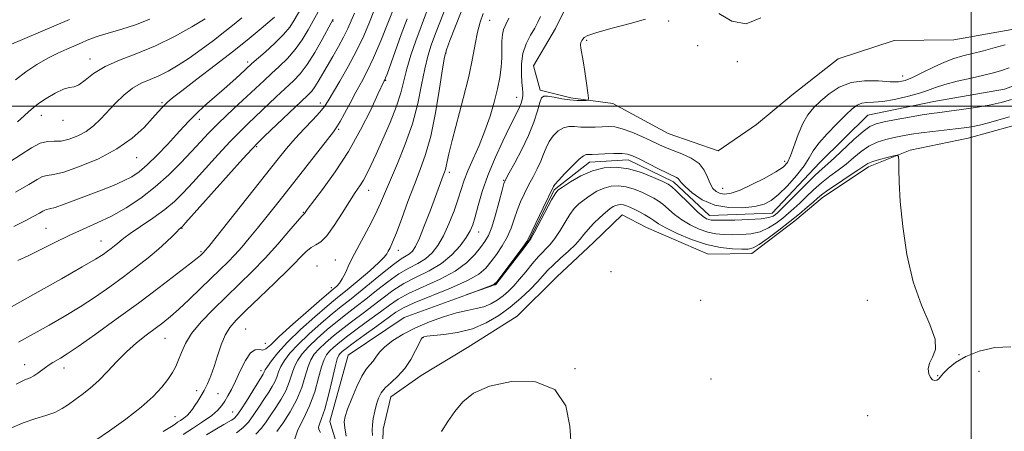
# Model space of a CAD drawing. Extents: x 2072300 to 2075200, y 304800 to 307700.
# Drawn here: x 2073208 to 2073510, y 305400 to 305527 of the extents above; entities that cross this region are included whole.
import ezdxf

# ---------------------------------------------------------------- set-up
doc = ezdxf.new("R2010")
doc.units = 0
doc.header["$MEASUREMENT"] = 0
doc.linetypes.add('rvrstm', pattern=[117.1, 50, -3.9, 0.5, -3.9, 0.5, -3.9, 0.5, -3.9, 50])
for name, color, linetype, lineweight in [('BREAKLINE DTM HARD', 7, 'Continuous', 0), ('CONTOUR INDEX', 41, 'Continuous', 13), ('CONTOUR INTERMEDIATE', 44, 'Continuous', 0), ('GRID LINE', 7, 'Continuous', 0), ('SPOT ELEVATION DTM', 2, 'Continuous', 13), ('STREAM - RIVER SINGLE LINE', 142, 'rvrstm', 0)]:
    doc.layers.add(name, color=color, linetype=linetype, lineweight=lineweight)

msp = doc.modelspace()

# ---------------------------------------------------------------- linework, layer by layer
at = {"layer": 'BREAKLINE DTM HARD'}
for points in [[(2073512.52, 305523.61, 925.12), (2073494.72, 305520.42, 925.52), (2073476.39, 305520.19, 925.52), (2073459.12, 305514.53, 925.52), (2073444.89, 305503.46, 925.76), (2073434.1, 305494.41, 925.22), (2073422.31, 305486.34, 925.17), (2073406.89, 305491.6, 925.27), (2073389.94, 305500.81, 925.66), (2073377.03, 305502.63, 926.26), (2073367.59, 305504.99, 926.31), (2073365.52, 305512.4, 926.56), (2073372.32, 305523.87, 926.7), (2073378.11, 305535.83, 926.7), (2073385.86, 305550.3, 926.75), (2073392.15, 305562.76, 926.56), (2073402.89, 305575.77, 926.36), (2073414.65, 305586.32, 926.01), (2073423.02, 305590.88, 925.42), (2073438.32, 305595.52, 924.48)], [(2073592.73, 305526.57, 923.44), (2073576.98, 305518.45, 923.93), (2073556.8, 305507.3, 924.13), (2073539.52, 305502.63, 924.97), (2073525.71, 305498.01, 925.12), (2073512.38, 305493.88, 925.22), (2073499.05, 305490.25, 925.12), (2073481.26, 305486.57, 925.81), (2073468.45, 305481.45, 926.51), (2073454.2, 305471.87, 926.65), (2073445.86, 305464.83, 926.61), (2073432.61, 305454.76, 926.56), (2073419.23, 305454.6, 926.9), (2073400.31, 305462.79, 927.1), (2073392.83, 305466.66, 927.1), (2073384.02, 305458.13, 927.15), (2073372.75, 305447.59, 927.45), (2073360.52, 305435.55, 927.4), (2073345.28, 305425.95, 927.3), (2073331.01, 305417.36, 926.9), (2073321.68, 305410.8, 926.9), (2073319.33, 305400.87, 926.85), (2073319.01, 305386, 927)]]:
    msp.add_polyline3d(points, dxfattribs=at)
at = {"layer": 'CONTOUR INDEX', "flags": 128}
for points, elevation in [([(2073207.095, 305452.684), (2073210.362, 305454.085), (2073214.211, 305455.981), (2073218.469, 305458.166), (2073222.871, 305460.337), (2073227.215, 305462.285), (2073231.533, 305464.182), (2073235.919, 305466.295), (2073240.426, 305468.839), (2073244.952, 305471.825), (2073249.356, 305475.216), (2073253.498, 305478.923), (2073257.256, 305482.665), (2073260.507, 305486.114), (2073263.22, 305489.051), (2073265.709, 305491.706), (2073268.375, 305494.419), (2073271.489, 305497.422), (2073274.788, 305500.514), (2073282.765, 305507.952), (2073285.019, 305510.021), (2073287.45, 305512.229), (2073289.957, 305514.667), (2073292.359, 305517.401), (2073294.501, 305520.423), (2073296.33, 305523.446), (2073299.933, 305529.9)], 950), ([(2073206.379, 305508.097), (2073209.605, 305510.617), (2073212.997, 305512.851), (2073216.325, 305514.759), (2073219.395, 305516.321), (2073222.154, 305517.591), (2073226.673, 305519.536), (2073228.47, 305520.291), (2073230.032, 305520.909), (2073231.479, 305521.423), (2073233.195, 305521.959), (2073239.073, 305523.694), (2073243.235, 305525.061), (2073247.664, 305526.788)], 960), ([(2073231.14, 305397.487), (2073235.272, 305400.319), (2073240.291, 305403.879), (2073245.077, 305407.556), (2073248.746, 305410.85), (2073251.362, 305413.69), (2073253.225, 305416.112), (2073254.607, 305418.184), (2073255.667, 305420.108), (2073256.539, 305422.121), (2073257.399, 305424.425), (2073258.6, 305427.104), (2073260.538, 305430.213), (2073263.478, 305433.762), (2073267.153, 305437.595), (2073271.162, 305441.516), (2073275.176, 305445.383), (2073279.146, 305449.284), (2073283.096, 305453.363), (2073286.972, 305457.635), (2073290.417, 305461.601), (2073294.43, 305466.291), (2073295.166, 305467.106), (2073296.065, 305468.304), (2073300.783, 305474.474), (2073304.648, 305479.829), (2073308.729, 305486.114), (2073312.459, 305492.773), (2073315.549, 305498.947), (2073317.781, 305503.704), (2073319.714, 305507.827), (2073319.891, 305508.153), (2073319.987, 305508.358), (2073320.142, 305508.743), (2073320.561, 305509.88), (2073324.949, 305522.021), (2073326.71, 305526.858)], 940), ([(2073280.3, 305399.28), (2073281.984, 305401.154), (2073283.403, 305403.092), (2073284.822, 305405.194), (2073286.425, 305407.529), (2073288.056, 305410.043), (2073289.479, 305412.65), (2073290.532, 305415.26), (2073291.349, 305417.763), (2073292.142, 305420.044), (2073293.119, 305422.053), (2073294.487, 305424), (2073296.449, 305426.157), (2073299.114, 305428.701), (2073302.204, 305431.429), (2073305.348, 305434.038), (2073308.273, 305436.327), (2073311.111, 305438.483), (2073314.091, 305440.791), (2073317.37, 305443.427), (2073320.797, 305446.122), (2073324.148, 305448.498), (2073327.227, 305450.296), (2073329.977, 305451.743), (2073332.369, 305453.188), (2073334.406, 305454.948), (2073336.2, 305457.226), (2073337.893, 305460.194), (2073339.577, 305463.9), (2073341.149, 305467.889), (2073342.456, 305471.581), (2073344.299, 305477.275), (2073345.409, 305480.213), (2073346.978, 305483.825), (2073348.821, 305487.989), (2073350.649, 305492.448), (2073352.224, 305496.953), (2073353.499, 305501.306), (2073354.477, 305505.316), (2073355.166, 305508.848), (2073355.596, 305511.983), (2073355.807, 305514.855), (2073355.854, 305517.551), (2073355.869, 305519.982), (2073356.001, 305522.013), (2073356.375, 305523.608), (2073357.02, 305525.136), (2073357.94, 305527.065)], 930)]:
    msp.add_lwpolyline(points, dxfattribs=dict(at, elevation=elevation))
at = {"layer": 'CONTOUR INTERMEDIATE', "flags": 128}
for points, elevation in [([(2073265.106, 305399.083), (2073268.192, 305400.944), (2073270.397, 305402.239), (2073272.8, 305403.632), (2073273.554, 305404.148), (2073274.393, 305405.026), (2073275.612, 305406.714), (2073277.375, 305409.447), (2073279.332, 305412.593), (2073282.513, 305417.736), (2073282.715, 305418.099), (2073282.862, 305418.432), (2073283.161, 305419.009), (2073283.812, 305420.074), (2073285.022, 305421.831), (2073287.009, 305424.323), (2073289.994, 305427.552), (2073294.014, 305431.404), (2073298.359, 305435.304), (2073302.132, 305438.561), (2073304.729, 305440.725), (2073308.931, 305444.126), (2073311.964, 305446.662), (2073315.275, 305449.508), (2073318.054, 305452.002), (2073319.707, 305453.657), (2073320.51, 305454.695), (2073320.955, 305455.515), (2073321.476, 305456.533), (2073322.261, 305458.242), (2073323.439, 305461.156), (2073325.079, 305465.556), (2073326.999, 305470.794), (2073328.961, 305475.992), (2073330.77, 305480.58), (2073332.425, 305485.214), (2073333.973, 305490.861), (2073335.431, 305498.04), (2073336.695, 305505.502), (2073337.634, 305511.55), (2073338.214, 305515.083), (2073338.808, 305517.36), (2073339.889, 305520.231), (2073347.02, 305538.458)], 934), ([(2073205.031, 305401.181), (2073208.754, 305402.788), (2073212.364, 305404.012), (2073215.693, 305405.014), (2073218.541, 305405.996), (2073220.8, 305407.124), (2073222.726, 305408.423), (2073224.666, 305409.881), (2073226.892, 305411.513), (2073229.376, 305413.426), (2073232.015, 305415.756), (2073234.729, 305418.563), (2073237.536, 305421.619), (2073240.476, 305424.625), (2073243.547, 305427.333), (2073246.574, 305429.703), (2073249.336, 305431.746), (2073251.717, 305433.534), (2073254.015, 305435.389), (2073256.629, 305437.694), (2073259.818, 305440.686), (2073263.273, 305444.016), (2073269.283, 305449.844), (2073271.612, 305452.136), (2073273.755, 305454.352), (2073275.916, 305456.751), (2073278.224, 305459.461), (2073280.787, 305462.58), (2073283.704, 305466.2), (2073287.032, 305470.387), (2073290.817, 305475.2), (2073304.072, 305492.175), (2073305.159, 305493.675), (2073306.119, 305495.298), (2073307.487, 305497.829), (2073309.186, 305501.01), (2073310.985, 305504.324), (2073312.72, 305507.437), (2073314.484, 305510.758), (2073316.436, 305514.878), (2073318.641, 305520.091), (2073320.79, 305525.482), (2073323.953, 305533.621)], 942), ([(2073205.892, 305463.124), (2073209.382, 305464.851), (2073212.059, 305466.224), (2073213.791, 305467.194), (2073214.807, 305467.806), (2073215.419, 305468.131), (2073215.964, 305468.27), (2073216.867, 305468.455), (2073218.575, 305468.948), (2073221.386, 305469.933), (2073224.999, 305471.283), (2073232.872, 305474.285), (2073236.484, 305475.711), (2073239.6, 305477.053), (2073242.129, 305478.352), (2073244.418, 305479.898), (2073246.919, 305482.04), (2073249.926, 305484.972), (2073253.091, 305488.258), (2073255.906, 305491.302), (2073258.038, 305493.683), (2073259.851, 305495.672), (2073261.885, 305497.711), (2073264.526, 305500.125), (2073267.542, 305502.772), (2073270.545, 305505.389), (2073273.198, 305507.745), (2073275.37, 305509.71), (2073279.065, 305513.094), (2073283.099, 305516.651), (2073286.025, 305519.325), (2073288.719, 305522.004), (2073290.67, 305524.326), (2073292.067, 305526.41), (2073295.865, 305533.02)], 952), ([(2073251.824, 305400.129), (2073254.32, 305401.613), (2073255.519, 305402.413), (2073256.232, 305402.942), (2073257.107, 305403.539), (2073258.134, 305404.255), (2073259.142, 305405.065), (2073260.005, 305405.956), (2073260.777, 305406.954), (2073261.562, 305408.093), (2073262.437, 305409.411), (2073263.389, 305410.942), (2073264.378, 305412.722), (2073265.374, 305414.792), (2073266.379, 305417.22), (2073267.404, 305420.076), (2073268.464, 305423.351), (2073269.587, 305426.693), (2073270.805, 305429.667), (2073272.22, 305432.031), (2073274.204, 305434.313), (2073277.198, 305437.231), (2073281.412, 305441.243), (2073286.127, 305445.763), (2073290.393, 305449.939), (2073295.62, 305455.259), (2073297.214, 305456.616), (2073298.666, 305457.453), (2073300.219, 305458.412), (2073302.079, 305460.23), (2073304.359, 305463.365), (2073306.796, 305467.191), (2073309.037, 305470.803), (2073310.81, 305473.524), (2073312.187, 305475.56), (2073313.327, 305477.342), (2073314.398, 305479.294), (2073315.617, 305481.811), (2073317.215, 305485.282), (2073319.308, 305489.899), (2073321.549, 305495.072), (2073323.477, 305500.014), (2073324.774, 305504.159), (2073325.697, 305507.822), (2073326.644, 305511.537), (2073327.918, 305515.696), (2073329.443, 305520.121), (2073331.047, 305524.493), (2073334.058, 305532.445)], 938), ([(2073206.642, 305414.668), (2073209.329, 305415.929), (2073210.945, 305416.631), (2073212.086, 305417.202), (2073213.234, 305417.977), (2073215.63, 305419.807), (2073216.767, 305420.587), (2073217.874, 305421.266), (2073220.275, 305422.648), (2073222.286, 305423.926), (2073225.701, 305426.25), (2073230.936, 305429.945), (2073237.383, 305434.588), (2073244.176, 305439.567), (2073250.52, 305444.314), (2073255.903, 305448.415), (2073259.882, 305451.495), (2073262.189, 305453.318), (2073263.246, 305454.193), (2073264.305, 305455.214), (2073264.62, 305455.581), (2073265.662, 305456.875), (2073277.793, 305472.127), (2073286.674, 305483.355), (2073289.632, 305487.019), (2073292.288, 305490.107), (2073295.069, 305493.102), (2073297.746, 305495.888), (2073299.923, 305498.199), (2073301.369, 305499.934), (2073302.512, 305501.648), (2073306.073, 305507.684), (2073308.639, 305512.183), (2073311.198, 305517.015), (2073313.384, 305521.678), (2073315.148, 305525.838), (2073316.516, 305529.207)], 944), ([(2073207.378, 305427.52), (2073216.723, 305432.761), (2073221.419, 305435.47), (2073226.32, 305438.446), (2073230.998, 305441.507), (2073235.406, 305444.586), (2073239.593, 305447.646), (2073243.573, 305450.639), (2073247.213, 305453.479), (2073250.342, 305456.07), (2073252.827, 305458.317), (2073254.684, 305460.138), (2073255.964, 305461.45), (2073256.738, 305462.217), (2073257.148, 305462.585), (2073257.355, 305462.746), (2073257.63, 305463.013), (2073258.689, 305464.18), (2073276.306, 305483.849), (2073279.121, 305486.957), (2073280.888, 305488.796), (2073282.968, 305490.801), (2073296.108, 305503.3), (2073297.458, 305504.682), (2073298.414, 305505.93), (2073299.446, 305507.587), (2073302.152, 305512.309), (2073303.866, 305515.254), (2073305.635, 305518.331), (2073307.235, 305521.277), (2073308.505, 305523.894), (2073309.552, 305526.274), (2073310.552, 305528.577)], 946), ([(2073257.97, 305399.167), (2073260.764, 305401.058), (2073263.905, 305403.117), (2073266.695, 305405.055), (2073268.609, 305406.666), (2073269.84, 305408.066), (2073270.761, 305409.455), (2073271.691, 305411.033), (2073272.747, 305413.004), (2073273.997, 305415.576), (2073275.473, 305418.781), (2073277.068, 305421.967), (2073278.646, 305424.309), (2073280.085, 305425.245), (2073281.346, 305425.264), (2073282.408, 305425.119), (2073283.372, 305425.488), (2073284.823, 305426.762), (2073287.466, 305429.257), (2073291.671, 305433.054), (2073296.462, 305437.279), (2073300.524, 305440.822), (2073303.965, 305443.78), (2073304.506, 305444.225), (2073305.13, 305444.776), (2073305.914, 305445.653), (2073306.8, 305446.986), (2073307.771, 305448.896), (2073308.968, 305451.457), (2073310.572, 305454.731), (2073312.667, 305458.685), (2073314.945, 305462.895), (2073317.001, 305466.842), (2073318.57, 305470.209), (2073321.579, 305477.401), (2073323.75, 305482.435), (2073326.158, 305488.329), (2073328.352, 305494.621), (2073329.992, 305500.858), (2073331.182, 305506.632), (2073332.139, 305511.544), (2073333.066, 305515.389), (2073334.125, 305518.74), (2073335.468, 305522.362), (2073338.999, 305531.513)], 936), ([(2073274.356, 305399.706), (2073276.244, 305401.194), (2073277.956, 305402.997), (2073279.68, 305405.301), (2073281.367, 305407.842), (2073282.912, 305410.249), (2073284.223, 305412.238), (2073285.285, 305413.89), (2073286.097, 305415.375), (2073286.697, 305416.846), (2073287.255, 305418.386), (2073287.977, 305420.059), (2073289.071, 305421.942), (2073290.748, 305424.161), (2073293.222, 305426.854), (2073296.564, 305430.053), (2073300.282, 305433.367), (2073303.74, 305436.3), (2073306.513, 305438.536), (2073309.007, 305440.485), (2073311.837, 305442.735), (2073319.201, 305448.794), (2073322.549, 305451.444), (2073324.91, 305453.113), (2073327.487, 305454.695), (2073328.353, 305455.491), (2073329.279, 305456.929), (2073330.486, 305459.509), (2073332.098, 305463.479), (2073333.866, 305468.085), (2073335.447, 305472.318), (2073337.821, 305478.79), (2073338.197, 305479.768), (2073338.502, 305480.631), (2073338.769, 305481.617), (2073339.065, 305483.029), (2073339.589, 305485.434), (2073340.578, 305489.461), (2073343.99, 305502.41), (2073345.655, 305509.165), (2073346.828, 305514.716), (2073347.643, 305519.127), (2073348.35, 305522.722), (2073349.154, 305525.8), (2073350.075, 305528.549)], 932), ([(2073199.575, 305516.7), (2073223.01, 305526.709)], 962), ([(2073202.084, 305436.692), (2073213.414, 305443.011), (2073220.583, 305447.031), (2073226.94, 305450.642), (2073231.047, 305453.06), (2073233.327, 305454.508), (2073234.669, 305455.463), (2073235.807, 305456.318), (2073236.847, 305457.13), (2073237.741, 305457.87), (2073238.536, 305458.567), (2073239.664, 305459.474), (2073241.651, 305460.896), (2073244.809, 305463.029), (2073248.595, 305465.611), (2073252.248, 305468.265), (2073255.236, 305470.756), (2073257.931, 305473.396), (2073260.933, 305476.636), (2073268.644, 305485.141), (2073272.341, 305489.134), (2073275.305, 305492.19), (2073277.838, 305494.655), (2073286.526, 305502.865), (2073291.802, 305507.806), (2073293.889, 305510.01), (2073295.999, 305512.797), (2073298.331, 305516.52), (2073300.593, 305520.482), (2073303.389, 305525.62), (2073304, 305526.78)], 948), ([(2073204.323, 305482.703), (2073208.201, 305485.185), (2073211.377, 305487.28), (2073213.996, 305488.678), (2073216.221, 305489.208), (2073218.295, 305489.253), (2073220.479, 305489.334), (2073222.953, 305489.872), (2073225.568, 305490.887), (2073228.096, 305492.301), (2073230.374, 305494.044), (2073232.523, 305496.086), (2073237.146, 305500.948), (2073239.723, 305503.428), (2073242.381, 305505.533), (2073245.052, 305507.052), (2073247.749, 305508.216), (2073250.503, 305509.365), (2073253.356, 305510.792), (2073256.405, 305512.59), (2073259.762, 305514.81), (2073263.458, 305517.439), (2073267.216, 305520.242), (2073270.681, 305522.923), (2073273.585, 305525.246), (2073276.002, 305527.213)], 956), ([(2073206.419, 305473.605), (2073210.471, 305475.935), (2073213.026, 305477.511), (2073214.707, 305478.404), (2073216.157, 305478.764), (2073218.098, 305479.053), (2073221.273, 305479.812), (2073226.127, 305481.456), (2073231.912, 305483.895), (2073237.582, 305486.912), (2073242.282, 305490.254), (2073245.906, 305493.529), (2073248.539, 305496.307), (2073250.299, 305498.277), (2073251.442, 305499.584), (2073252.258, 305500.492), (2073253.105, 305501.312), (2073254.616, 305502.552), (2073257.491, 305504.77), (2073262.14, 305508.305), (2073267.808, 305512.635), (2073273.452, 305517.018), (2073278.2, 305520.825), (2073281.873, 305523.867), (2073286.04, 305527.413)], 954), ([(2073206.983, 305495.259), (2073209.065, 305497.032), (2073210.539, 305498.387), (2073211.829, 305499.546), (2073213.49, 305500.833), (2073215.888, 305502.442), (2073218.626, 305504.059), (2073221.12, 305505.244), (2073222.955, 305505.732), (2073224.397, 305505.975), (2073225.884, 305506.598), (2073227.814, 305508.053), (2073230.425, 305510.078), (2073233.917, 305512.236), (2073238.406, 305514.216), (2073243.676, 305516.221), (2073249.428, 305518.583), (2073255.291, 305521.473), (2073260.613, 305524.429), (2073264.67, 305526.83)], 958), ([(2073286.733, 305400.138), (2073288.626, 305402.82), (2073290.828, 305406.196), (2073292.861, 305409.926), (2073294.366, 305413.674), (2073295.443, 305417.14), (2073296.306, 305420.029), (2073297.168, 305422.165), (2073298.226, 305423.838), (2073299.677, 305425.459), (2073301.664, 305427.35), (2073304.127, 305429.491), (2073306.956, 305431.777), (2073310.033, 305434.118), (2073313.214, 305436.48), (2073316.346, 305438.847), (2073319.344, 305441.191), (2073322.394, 305443.45), (2073325.746, 305445.552), (2073329.545, 305447.479), (2073333.509, 305449.436), (2073337.251, 305451.681), (2073340.443, 305454.362), (2073342.99, 305457.175), (2073344.86, 305459.708), (2073346.077, 305461.714), (2073346.893, 305463.631), (2073347.617, 305466.063), (2073348.531, 305469.479), (2073349.788, 305473.792), (2073351.511, 305478.776), (2073353.733, 305484.135), (2073356.112, 305489.281), (2073358.212, 305493.555), (2073360.673, 305498.392), (2073361.308, 305499.752), (2073361.767, 305500.978), (2073362.079, 305502.133), (2073362.241, 305503.196), (2073362.258, 305504.205), (2073362.164, 305505.446), (2073362, 305507.27), (2073361.84, 305509.897), (2073361.877, 305513.033), (2073362.334, 305516.255), (2073363.341, 305519.207), (2073364.652, 305521.8), (2073365.928, 305524.013), (2073366.918, 305525.872), (2073367.733, 305527.594)], 928), ([(2073292.223, 305397.898), (2073293.113, 305400.622), (2073294.856, 305403.994), (2073296.785, 305407.944), (2073298.362, 305412.308), (2073299.557, 305416.544), (2073300.471, 305420.014), (2073301.216, 305422.276), (2073301.966, 305423.677), (2073302.905, 305424.762), (2073304.214, 305425.998), (2073306.05, 305427.553), (2073308.564, 305429.516), (2073311.793, 305431.908), (2073315.317, 305434.477), (2073318.6, 305436.903), (2073321.319, 305438.956), (2073323.991, 305440.778), (2073327.344, 305442.606), (2073336.844, 305446.876), (2073341.467, 305449.324), (2073345.005, 305451.918), (2073347.534, 305454.442), (2073349.326, 305456.645), (2073350.644, 305458.426), (2073351.713, 305460.295), (2073352.748, 305462.917), (2073353.895, 305466.669), (2073355.019, 305470.785), (2073355.913, 305474.212), (2073356.48, 305476.259), (2073357.052, 305477.665), (2073358.069, 305479.531), (2073359.816, 305482.668), (2073361.964, 305486.729), (2073364.026, 305491.078), (2073365.616, 305495.14), (2073366.739, 305498.579), (2073367.498, 305501.118), (2073368.045, 305502.575), (2073368.719, 305503.148), (2073369.908, 305503.127), (2073371.862, 305502.787), (2073374.288, 305502.331), (2073376.755, 305501.945), (2073378.895, 305501.767), (2073380.579, 305501.749), (2073381.743, 305501.795), (2073382.351, 305501.913), (2073382.494, 305502.526), (2073382.295, 305504.158), (2073381.874, 305507.097), (2073381.342, 305510.678), (2073380.808, 305513.999), (2073380.085, 305517.879), (2073379.997, 305518.864), (2073380.129, 305519.592), (2073380.404, 305520.17), (2073380.722, 305520.666), (2073381.135, 305521.161), (2073382.299, 305521.792), (2073385.023, 305522.712), (2073389.723, 305524), (2073395.23, 305525.444), (2073399.981, 305526.762)], 926), ([(2073422.473, 305528.515), (2073426.498, 305526.129), (2073430.898, 305525.345), (2073435.42, 305527.203)], 926), ([(2073300.168, 305399.831), (2073299.622, 305400.719), (2073299.471, 305401.44), (2073299.778, 305402.407), (2073300.471, 305404.089), (2073301.442, 305406.966), (2073302.574, 305411.24), (2073303.698, 305415.986), (2073304.636, 305419.999), (2073305.265, 305422.387), (2073305.705, 305423.515), (2073306.132, 305424.064), (2073306.764, 305424.647), (2073307.973, 305425.615), (2073310.172, 305427.255), (2073313.553, 305429.699), (2073317.42, 305432.475), (2073323.293, 305436.72), (2073325.587, 305438.106), (2073328.943, 305439.66), (2073340.073, 305444.181), (2073345.324, 305446.51), (2073348.773, 305448.474), (2073350.868, 305450.265), (2073352.445, 305452.195), (2073354.157, 305454.499), (2073355.929, 305457.098), (2073357.502, 305459.838), (2073358.694, 305462.587), (2073359.64, 305465.31), (2073360.551, 305467.995), (2073361.597, 305470.633), (2073362.783, 305473.229), (2073364.07, 305475.794), (2073365.407, 305478.324), (2073366.687, 305480.778), (2073367.79, 305483.103), (2073368.651, 305485.261), (2073369.439, 305487.27), (2073370.378, 305489.167), (2073371.636, 305490.943), (2073373.144, 305492.433), (2073374.774, 305493.427), (2073376.435, 305493.801), (2073378.184, 305493.763), (2073380.115, 305493.604), (2073382.272, 305493.555), (2073384.512, 305493.613), (2073386.643, 305493.717), (2073388.562, 305493.785), (2073390.515, 305493.644), (2073392.838, 305493.104), (2073395.73, 305492.053), (2073398.856, 305490.707), (2073401.745, 305489.364), (2073404.079, 305488.248), (2073406.154, 305487.299), (2073408.419, 305486.382), (2073411.159, 305485.364), (2073414.006, 305484.108), (2073416.424, 305482.477), (2073418.03, 305480.42), (2073419.044, 305478.217), (2073419.832, 305476.236), (2073420.703, 305474.765), (2073421.728, 305473.792), (2073422.92, 305473.229), (2073424.342, 305473.03), (2073426.263, 305473.32), (2073429.003, 305474.267), (2073432.687, 305475.931), (2073436.654, 305477.944), (2073440.05, 305479.831), (2073442.252, 305481.296), (2073443.565, 305482.757), (2073444.53, 305484.811), (2073446.839, 305491.375), (2073448.259, 305494.73), (2073449.862, 305497.398), (2073451.707, 305499.581), (2073453.871, 305501.657), (2073456.432, 305503.867), (2073459.481, 305505.906), (2073463.111, 305507.332), (2073467.293, 305507.853), (2073471.508, 305507.77), (2073475.114, 305507.53), (2073477.697, 305507.529), (2073479.76, 305507.935), (2073482.037, 305508.863), (2073485.051, 305510.34), (2073488.492, 305512.051), (2073491.84, 305513.594), (2073494.733, 305514.678), (2073497.438, 305515.454), (2073500.381, 305516.183), (2073503.822, 305517.058), (2073507.368, 305518.009), (2073510.461, 305518.897)], 924), ([(2073512.462, 305502.041), (2073509.197, 305501.177), (2073505.53, 305500.375), (2073501.326, 305499.637), (2073497.039, 305498.995), (2073493.267, 305498.487), (2073490.385, 305498.125), (2073487.858, 305497.791), (2073484.924, 305497.336), (2073481.091, 305496.665), (2073476.941, 305495.896), (2073473.325, 305495.199), (2073470.823, 305494.635), (2073468.92, 305493.828), (2073466.83, 305492.295), (2073464.006, 305489.761), (2073458.046, 305484.118), (2073455.991, 305482.283), (2073454.241, 305480.771), (2073452.118, 305478.821), (2073449.183, 305475.939), (2073443.192, 305469.886), (2073441.452, 305468.155), (2073440.497, 305467.257), (2073439.889, 305466.748), (2073439.179, 305466.267), (2073437.873, 305465.801), (2073435.468, 305465.42), (2073431.725, 305465.178), (2073427.462, 305465.051), (2073423.763, 305465), (2073421.436, 305464.994), (2073420.189, 305465.047), (2073419.454, 305465.181), (2073418.717, 305465.464), (2073417.679, 305466.135), (2073416.094, 305467.474), (2073413.854, 305469.607), (2073409.355, 305474.083), (2073408.047, 305475.309), (2073406.936, 305476.057), (2073405.244, 305476.878), (2073402.411, 305478.158), (2073398.748, 305479.613), (2073394.789, 305480.793), (2073390.962, 305481.323), (2073387.282, 305481.123), (2073383.662, 305480.187), (2073380.096, 305478.594), (2073376.905, 305476.762), (2073374.493, 305475.198), (2073373.086, 305474.188), (2073372.191, 305473.155), (2073371.136, 305471.301), (2073365.833, 305461.311), (2073364.806, 305459.446), (2073363.972, 305458.184), (2073362.679, 305456.495), (2073354.015, 305445.293), (2073353.871, 305445.211), (2073353.759, 305445.177), (2073353.314, 305445.03), (2073352.206, 305444.649), (2073345.093, 305442.144), (2073346.127, 305442.54), (2073352.303, 305444.866), (2073353.466, 305445.376), (2073354.317, 305446.131), (2073355.563, 305447.745), (2073360.146, 305453.901), (2073362.255, 305456.759), (2073363.493, 305458.506), (2073364.26, 305459.836), (2073365.188, 305461.777), (2073368.513, 305468.794), (2073371.686, 305475.381), (2073372.139, 305475.962), (2073373.259, 305477.216), (2073375.228, 305479.311), (2073377.569, 305481.717), (2073379.64, 305483.726), (2073380.96, 305484.812), (2073381.691, 305485.174), (2073382.158, 305485.193), (2073382.681, 305485.185), (2073383.567, 305485.22), (2073387.491, 305485.421), (2073390.215, 305485.515), (2073392.673, 305485.503), (2073394.459, 305485.301), (2073396.01, 305484.79), (2073397.978, 305483.845), (2073403.927, 305480.84), (2073406.68, 305479.476), (2073409.492, 305478.145), (2073410.004, 305477.81), (2073410.356, 305477.383), (2073410.941, 305476.636), (2073412.167, 305475.342), (2073414.349, 305473.414), (2073417.423, 305471.315), (2073421.232, 305469.648), (2073425.546, 305468.869), (2073429.86, 305468.834), (2073433.598, 305469.252), (2073436.378, 305469.928), (2073438.601, 305471.049), (2073440.861, 305472.899), (2073443.563, 305475.614), (2073446.356, 305478.754), (2073448.7, 305481.731), (2073450.261, 305484.136), (2073451.529, 305486.28), (2073453.2, 305488.65), (2073455.744, 305491.564), (2073458.723, 305494.645), (2073461.471, 305497.344), (2073463.498, 305499.233), (2073465.009, 305500.374), (2073466.384, 305500.949), (2073467.981, 305501.156), (2073470.059, 305501.249), (2073472.854, 305501.498), (2073476.455, 305502.101), (2073480.349, 305502.965), (2073483.877, 305503.925), (2073486.612, 305504.855), (2073489.055, 305505.766), (2073491.941, 305506.708), (2073495.756, 305507.706), (2073499.99, 305508.688), (2073503.884, 305509.562), (2073506.894, 305510.278), (2073509.33, 305510.962), (2073511.715, 305511.788)], 922), ([(2073511.848, 305496.797), (2073508.505, 305495.829), (2073505.342, 305494.943), (2073502.531, 305494.221), (2073500.143, 305493.713), (2073497.839, 305493.349), (2073495.178, 305493.03), (2073488.226, 305492.278), (2073484.701, 305491.852), (2073481.642, 305491.405), (2073478.938, 305490.925), (2073476.368, 305490.393), (2073473.759, 305489.772), (2073471.15, 305488.939), (2073468.631, 305487.752), (2073466.259, 305486.129), (2073463.954, 305484.223), (2073461.605, 305482.246), (2073459.133, 305480.357), (2073456.59, 305478.488), (2073454.061, 305476.516), (2073451.629, 305474.373), (2073449.364, 305472.21), (2073447.332, 305470.234), (2073445.557, 305468.582), (2073443.884, 305467.131), (2073442.112, 305465.686), (2073440.08, 305464.13), (2073437.765, 305462.644), (2073435.179, 305461.483), (2073432.363, 305460.829), (2073429.466, 305460.577), (2073426.667, 305460.55), (2073424.084, 305460.62), (2073421.613, 305460.858), (2073419.088, 305461.387), (2073416.407, 305462.297), (2073413.695, 305463.55), (2073411.14, 305465.074), (2073408.891, 305466.776), (2073405.319, 305469.907), (2073403.908, 305470.971), (2073402.509, 305471.8), (2073400.865, 305472.618), (2073398.798, 305473.574), (2073396.445, 305474.524), (2073394.021, 305475.251), (2073391.695, 305475.573), (2073389.458, 305475.451), (2073387.257, 305474.882), (2073385.068, 305473.894), (2073382.977, 305472.638), (2073381.101, 305471.302), (2073379.511, 305469.998), (2073378.101, 305468.556), (2073376.722, 305466.733), (2073375.256, 305464.393), (2073373.713, 305461.827), (2073372.136, 305459.433), (2073370.551, 305457.481), (2073367.134, 305453.869), (2073365.198, 305451.612), (2073363.203, 305449.17), (2073361.285, 305446.851), (2073359.539, 305444.893), (2073357.889, 305443.252), (2073356.218, 305441.811), (2073354.423, 305440.491), (2073352.466, 305439.342), (2073350.325, 305438.451), (2073347.951, 305437.843), (2073345.192, 305437.302), (2073341.869, 305436.547), (2073337.899, 305435.367), (2073333.589, 305433.813), (2073329.341, 305431.998), (2073325.516, 305430.041), (2073322.303, 305428.057), (2073319.847, 305426.164), (2073318.212, 305424.462), (2073317.133, 305422.981), (2073316.264, 305421.731), (2073315.307, 305420.636), (2073314.172, 305419.27), (2073312.818, 305417.116), (2073311.257, 305413.888), (2073309.711, 305410.218), (2073308.453, 305406.97), (2073307.7, 305404.74), (2073307.433, 305403.067), (2073307.573, 305401.223), (2073308.023, 305398.702)], 924), ([(2073512.207, 305426.156), (2073507.248, 305425.893), (2073502.478, 305424.752), (2073498.345, 305423.1), (2073495.195, 305421.277), (2073492.965, 305419.512), (2073491.487, 305418.005), (2073490.004, 305416.213), (2073489.504, 305415.833), (2073488.883, 305415.733), (2073488.188, 305415.979), (2073487.525, 305416.665), (2073487.018, 305417.842), (2073486.85, 305419.382), (2073487.225, 305421.112), (2073488.169, 305422.963), (2073489.012, 305425.28), (2073488.911, 305428.51), (2073487.307, 305433.026), (2073484.78, 305438.898), (2073482.196, 305446.122), (2073480.254, 305454.506), (2073478.979, 305463.104), (2073478.229, 305470.786), (2073477.866, 305476.653), (2073477.755, 305480.734), (2073477.761, 305483.293), (2073477.719, 305484.607), (2073477.32, 305484.997), (2073476.224, 305484.797), (2073474.254, 305484.307), (2073471.888, 305483.682), (2073469.77, 305483.046), (2073468.315, 305482.448), (2073467.023, 305481.658), (2073465.165, 305480.375), (2073462.275, 305478.431), (2073458.939, 305476.205), (2073456.005, 305474.21), (2073454.076, 305472.807), (2073452.773, 305471.735), (2073451.473, 305470.581), (2073449.662, 305469.01), (2073447.27, 305467.004), (2073444.336, 305464.624), (2073440.982, 305461.993), (2073437.656, 305459.487), (2073434.889, 305457.545), (2073433, 305456.48), (2073431.471, 305456.103), (2073429.571, 305456.1), (2073426.733, 305456.245), (2073423.036, 305456.67), (2073418.723, 305457.594), (2073414.096, 305459.13), (2073409.711, 305460.964), (2073406.186, 305462.674), (2073403.927, 305463.945), (2073402.506, 305464.891), (2073401.283, 305465.732), (2073399.77, 305466.633), (2073398.082, 305467.544), (2073396.485, 305468.358), (2073395.186, 305468.99), (2073394.143, 305469.435), (2073393.253, 305469.708), (2073392.427, 305469.823), (2073391.633, 305469.78), (2073390.853, 305469.578), (2073390.04, 305469.193), (2073389.05, 305468.514), (2073387.709, 305467.406), (2073385.936, 305465.809), (2073384.012, 305463.958), (2073382.309, 305462.166), (2073381.057, 305460.643), (2073379.924, 305459.202), (2073378.44, 305457.555), (2073376.296, 305455.516), (2073373.84, 305453.306), (2073371.588, 305451.243), (2073369.888, 305449.537), (2073366.756, 305446.107), (2073364.485, 305443.773), (2073361.661, 305441.095), (2073358.421, 305438.33), (2073354.874, 305435.72), (2073351.008, 305433.451), (2073346.778, 305431.691), (2073342.259, 305430.551), (2073338.003, 305429.903), (2073332.762, 305429.356), (2073331.919, 305429.227), (2073331.626, 305429.133), (2073331.416, 305428.978), (2073331.068, 305428.451), (2073330.421, 305427.185), (2073329.351, 305424.968), (2073327.869, 305422.201), (2073326.025, 305419.437), (2073323.911, 305417.11), (2073321.797, 305415.187), (2073320.002, 305413.514), (2073318.754, 305411.939), (2073317.932, 305410.308), (2073317.33, 305408.467), (2073316.787, 305406.334), (2073316.339, 305404.124), (2073316.07, 305402.125), (2073316.027, 305400.5), (2073316.11, 305398.91)], 926), ([(2073377.109, 305395.785), (2073376.726, 305401.702), (2073375.443, 305408.033), (2073372.124, 305413.031), (2073366.131, 305415.373), (2073358.809, 305415.441), (2073352.004, 305414.042), (2073347.124, 305411.879), (2073343.849, 305409.237), (2073341.422, 305406.298), (2073339.238, 305403.223), (2073337.3, 305400.108)], 928)]:
    msp.add_lwpolyline(points, dxfattribs=dict(at, elevation=elevation))
at = {"layer": 'GRID LINE', "flags": 128}
for points in [[(2073500, 307500), (2073500, 305000)], [(2072500, 305500), (2075000, 305500)]]:
    msp.add_lwpolyline(points, dxfattribs=at)
at = {"layer": 'SPOT ELEVATION DTM'}
for p in [(2073303.99, 305526.19, 947.9), (2073352.14, 305526.45, 931.2), (2073407.08, 305526.17, 925.9), (2073381.9, 305520.28, 925.91), (2073415.96, 305518.66, 925.56), (2073229.27, 305514.53, 958.6), (2073277.78, 305513.65, 952.4), (2073338.63, 305516.35, 933.9), (2073428.21, 305513.73, 925.86), (2073320.16, 305508.02, 939.9), (2073478.94, 305509.27, 924.7), (2073360.35, 305502.7, 928.7), (2073251.47, 305501.07, 954.2), (2073300.06, 305501.04, 944.6), (2073214.31, 305497.25, 957.3), (2073221.05, 305495.64, 957.4), (2073262.85, 305496.04, 951.5), (2073305.68, 305492.97, 941.8), (2073280.54, 305487.61, 945.8), (2073243.62, 305484.19, 953.2), (2073442.76, 305483.07, 924.5), (2073339.72, 305479.71, 931.6), (2073356.38, 305477.26, 926.1), (2073314.88, 305474.15, 937.3), (2073423.68, 305474.84, 924.9), (2073294.82, 305467.45, 940.1), (2073215.81, 305462.48, 950.9), (2073257.61, 305462.47, 945.9), (2073348.76, 305461.4, 927.3), (2073232.7, 305458.59, 948.8), (2073263.36, 305455.3, 944.2), (2073324.07, 305455.75, 933.4), (2073299.07, 305450.92, 936.6), (2073304.71, 305452.81, 936.9), (2073389.37, 305449.23, 927.28), (2073303.4, 305444.25, 936.5), (2073416.92, 305440.43, 926.32), (2073468.16, 305440.41, 926.5), (2073252.36, 305428.73, 941.1), (2073277.09, 305431.63, 936.9), (2073331.74, 305428.99, 926.1), (2073283.2, 305427.15, 936.8), (2073496.28, 305423.68, 925.9), (2073209.23, 305420.61, 944.7), (2073221.32, 305419.58, 943.4), (2073281.87, 305418.78, 934.5), (2073378.32, 305419.39, 927.9), (2073489.7, 305417.22, 925.9), (2073502.4, 305418.56, 927.3), (2073420.09, 305416.21, 927.7), (2073262.05, 305412.61, 938.6), (2073268.65, 305411.72, 936.9), (2073255.45, 305404.64, 938.9), (2073273.14, 305406.06, 934.9), (2073468.25, 305405, 926.8)]:
    msp.add_point(p, dxfattribs=at)
at = {"layer": 'STREAM - RIVER SINGLE LINE'}
msp.add_polyline3d([(2073307.08, 305389.82, 923.29), (2073302.95, 305403.14, 923.04), (2073308.65, 305423.52, 922.44), (2073325.84, 305435.13, 922.1), (2073353.96, 305445.38, 921.95), (2073364.19, 305458.88, 921.9), (2073371.93, 305474.33, 921.8), (2073382.72, 305482.88, 921.45), (2073394.61, 305483.52, 921.45), (2073408.56, 305476.76, 921.55), (2073419.58, 305466.49, 921.31), (2073438.9, 305467.22, 921.11), (2073453.57, 305482.76, 920.86), (2073468.25, 305497.31, 920.86), (2073488.51, 305501.52, 920.71), (2073510.26, 305505.25, 920.46), (2073525.55, 305510.89, 920.17)], dxfattribs=at)

doc.saveas('drawing.dxf')
